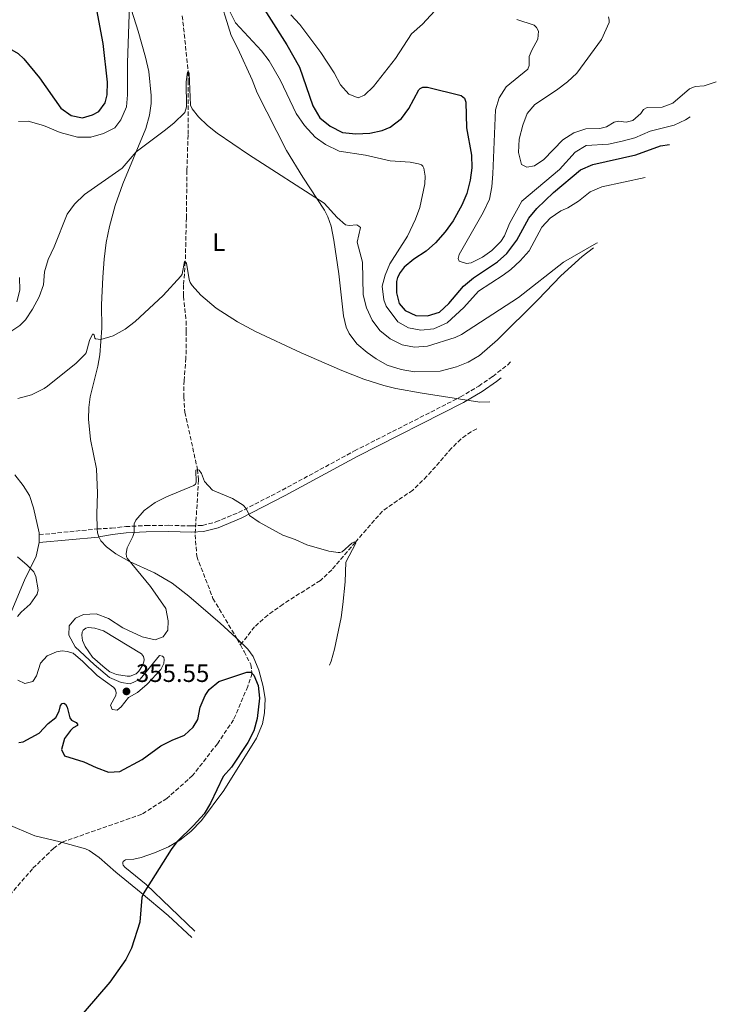
# Model space of a CAD drawing. Units: metres. Extents: x 636261 to 638238, y 4651097 to 4653447.
# Drawn here: x 636930 to 637207, y 4651496 to 4651887 of the extents above; entities that cross this region are included whole.
import ezdxf
from ezdxf.enums import TextEntityAlignment as Align

# ---------------------------------------------------------------- set-up
doc = ezdxf.new("R2010")
doc.units = ezdxf.units.M
doc.header["$MEASUREMENT"] = 0
doc.linetypes.add('DGN Style 3', pattern=[2.435890702152634, 1.739921930109024, -0.6959687720436097])
for name, color, linetype, lineweight in [('Balsa-alberca', 142, 'Continuous', 0), ('Barranco lineal', 142, 'DGN Style 3', 13), ('Camino', 7, 'DGN Style 3', 0), ('Cota de punto acotado terreno', 7, 'Continuous', 0), ('Curva de nivel directora', 30, 'Continuous', 30), ('Curva de nivel intermedia', 30, 'Continuous', 0), ('Etiqueta de uso rústico', 92, 'Continuous', 0), ('Línea de cambio de uso (parcela vista)', 92, 'Continuous', 0), ('Margen derecho', 7, 'Continuous', 0), ('Punto acotado terreno (símbolo)', 7, 'Continuous', 0)]:
    doc.layers.add(name, color=color, linetype=linetype, lineweight=lineweight)
doc.styles.add('Style-Arial', font='arial.ttf')

# ---------------------------------------------------------------- blocks, each defined once
blk = doc.blocks.new('5PATER')
at = {"layer": 'Punto acotado terreno (símbolo)', "linetype": 'Continuous', "lineweight": 0}
h = blk.add_hatch(color=51, dxfattribs=at)
edge = h.paths.add_edge_path()
edge.add_ellipse((0, 0), major_axis=(-0.1095731443231308, -0.1110710700762829), ratio=0.9994222409660317, start_angle=0, end_angle=360)

msp = doc.modelspace()

# ---------------------------------------------------------------- linework, layer by layer
at = {"layer": 'Balsa-alberca', "color": 142, "linetype": 'Continuous', "lineweight": 0, "elevation": 353.6699999999984, "flags": 128}
msp.add_lwpolyline([(636964.4000000004, 4651629.779999999), (636959.29, 4651634.180000001), (636956.4400000004, 4651638.439999999), (636955.3899999997, 4651640.850000001), (636955.0700000003, 4651642.930000001), (636955.1900000004, 4651644.039999999), (636955.6900000004, 4651644.890000001), (636956.7000000002, 4651645.619999999), (636957.6299999999, 4651645.890000001), (636960.3099999997, 4651645.619999999), (636963.7599999999, 4651644.640000001), (636978.8200000003, 4651635.51), (636979.5999999996, 4651634.42), (636979.8200000003, 4651633.27), (636979.7100000001, 4651632.34), (636979.1699999999, 4651630.84), (636977.6699999999, 4651628.619999999), (636976.6200000001, 4651627.5), (636974.25, 4651626.67), (636973.0599999997, 4651626.57), (636968.8899999997, 4651627.24), (636966.1600000003, 4651628.359999999), (636964.4000000004, 4651629.779999999)], close=True, dxfattribs=at)
msp.add_lwpolyline([(636964.4000000004, 4651629.779999999), (636959.29, 4651634.180000001), (636956.4400000004, 4651638.439999999), (636955.3899999997, 4651640.850000001), (636955.0700000003, 4651642.930000001), (636955.1900000004, 4651644.039999999), (636955.6900000004, 4651644.890000001), (636956.7000000002, 4651645.619999999), (636957.6299999999, 4651645.890000001), (636960.3099999997, 4651645.619999999), (636963.7599999999, 4651644.640000001), (636978.8200000003, 4651635.51), (636979.5999999996, 4651634.42), (636979.8200000003, 4651633.27), (636979.7100000001, 4651632.34), (636979.1699999999, 4651630.84), (636977.6699999999, 4651628.619999999), (636976.6200000001, 4651627.5), (636974.25, 4651626.67), (636973.0599999997, 4651626.57), (636968.8899999997, 4651627.24), (636966.1600000003, 4651628.359999999), (636964.4000000004, 4651629.779999999)], dxfattribs=at)
at = {"layer": 'Barranco lineal', "color": 142, "linetype": 'DGN Style 3', "lineweight": 13}
for points in [[(636994.9800000006, 4651889.029999999, 367.6600000000035), (636997.3700000001, 4651866.720000001, 365), (636997.3700000001, 4651863.109999999, 364.3600000000006), (636997.2800000003, 4651841.619999999, 363.7200000000012), (636996.8399999999, 4651827.51, 362.6999999999971), (636996.6299999999, 4651808.730000001, 360.8800000000047), (636996.1900000004, 4651791.279999999, 360), (636995.4800000006, 4651781.960000001, 359.320000000007), (636995.4900000002, 4651777.550000001, 358.9400000000023), (636996.5, 4651767.74, 358.2599999999948), (636996.5899999999, 4651763.58, 357.9600000000065), (636996.4500000002, 4651752.960000001, 357.4499999999971), (636995.7000000002, 4651744.109999999, 357.1100000000006), (636995.5599999997, 4651737.57, 356.6399999999995), (636995.9699999997, 4651731.539999999, 356.3500000000058), (637001.0300000003, 4651708.720000001, 355), (637001.4600000001, 4651704.560000001, 354.7899999999936), (637000.0899999999, 4651682.83, 353.6000000000058), (637000.7400000002, 4651674.26, 353.2599999999948), (637007.1799999997, 4651657.51, 352.6999999999971), (637016.6699999999, 4651641.529999999, 351.5299999999988), (637018.0800000001, 4651639, 351.0899999999965)], [(637111.9746000003, 4651724.842499999, 358.2743999999948), (637109.7199999997, 4651723.720000001, 358.1300000000047), (637105.6699999999, 4651720.83, 357.6199999999953), (637101.9299999997, 4651717.17, 357.4900000000052), (637092.1600000003, 4651706.02, 356.8500000000058), (637086.4900000002, 4651700.51, 356.429999999993), (637074.4699999997, 4651692.220000001, 355.5299999999988), (637063.7599999999, 4651679.859999999, 355), (637054.3200000003, 4651668.880000001, 354.0599999999977), (637049.8200000003, 4651664.619999999, 353.5500000000029), (637035.0199999996, 4651655.230000001, 352.5399999999936), (637028.9100000003, 4651650.91, 351.9400000000023), (637023.7300000006, 4651646.220000001, 351.8099999999977), (637018.0800000001, 4651639, 351.0899999999965)], [(637018.0800000001, 4651639, 351.0899999999965), (637019.5300000003, 4651636.380000001, 350.6300000000047), (637022.1799999997, 4651631.310000001, 350.1699999999983), (637022.7199999997, 4651627.74, 350), (637020.9900000002, 4651622.49, 349.7400000000052), (637015.3200000003, 4651609.25, 349.2299999999959), (637008.9299999997, 4651599.789999999, 348.6000000000058), (636999.0899999999, 4651587.109999999, 347.7899999999936), (636988.9100000003, 4651578.07, 347.75), (636978.8700000001, 4651571.75, 347.6199999999953), (636947.1699999999, 4651560.619999999, 346.320000000007), (636943.9699999997, 4651558.24, 346.1999999999971), (636935.5199999996, 4651550.119999999, 345.7700000000041), (636917.0300000003, 4651528.560000001, 345), (636910.3300000001, 4651520.199999999, 344.3999999999942), (636904.6100000005, 4651514.779999999, 344.1100000000006), (636897.54, 4651508.800000001, 343.9400000000023), (636881.6600000003, 4651497.100000001, 342.9600000000065), (636873.1799999997, 4651491.609999999, 342.75)]]:
    msp.add_polyline3d(points, dxfattribs=at)
at = {"layer": 'Camino', "color": 7, "linetype": 'DGN Style 3', "lineweight": 0, "extrusion": (-0.01249566751503796, -0.001239779023624319, 0.9999211575125942), "elevation": -13370.4246734135, "flags": 128}
msp.add_lwpolyline([(636892.9055119704, 4651669.81855859), (636915.8873415757, 4651672.098560343)], dxfattribs=at)
at = {"layer": 'Camino', "color": 7, "linetype": 'DGN Style 3', "lineweight": 0}
msp.add_polyline3d([(636961.1700000013, 4651685.100000002, 355.9199999999983), (636966.8999999978, 4651685.420000002, 355.4499999999971), (636972.5500000005, 4651686.050000001, 355.1499999999942), (636980.6099999985, 4651686.45, 354.770000000004), (636989.5500000013, 4651686.550000001, 353.8300000000019), (636998.7100000011, 4651686.280000003, 353.75), (637003.0699999997, 4651686.52, 353.9600000000065), (637008.3799999983, 4651687.88, 354.1699999999983), (637017.3399999992, 4651691.620000003, 354.8300000000019), (637034.6700000007, 4651700.550000003, 355.7899999999937), (637063.3500000003, 4651716.090000001, 357.6100000000007), (637105.4600000011, 4651737.54, 359.9100000000035), (637112.7099999998, 4651741.870000003, 360.3699999999953), (637118.3099999991, 4651745.719999999, 360.7100000000065), (637124.23, 4651750.350000002, 361.1000000000059), (637125.3363933251, 4651751.47404854, 361.149000000005)], dxfattribs=at)
at = {"layer": 'Curva de nivel directora', "color": 30, "linetype": 'Continuous', "lineweight": 30, "flags": 128}
for points, elevation in [([(637023.0900000003, 4651898.689999999), (637036.4900000002, 4651877.470000002), (637041.5499999984, 4651868.52), (637046.8500000002, 4651853.270000001), (637049.6299999986, 4651848.420000001), (637053.6599999988, 4651845.119999999), (637058.6599999988, 4651842.66), (637063.9499999994, 4651842.119999999), (637069.5099999983, 4651842.400000001), (637074.41, 4651843.369999999), (637077.5599999994, 4651844.790000001), (637082.0199999987, 4651848.190000001), (637084.9899999992, 4651852.210000002), (637088.9000000008, 4651859.61), (637089.4900000008, 4651860.170000001), (637090.4999999988, 4651860.689999999), (637092.3299999996, 4651860.630000002), (637105.7499999995, 4651857.390000001), (637107.0799999994, 4651856.25), (637107.6499999994, 4651854.65), (637107.8999999998, 4651844.450000001), (637109.8399999999, 4651833.680000001), (637109.9400000004, 4651828.630000004), (637109.3199999991, 4651823.670000001), (637108.0599999984, 4651818.410000001), (637106.0800000003, 4651813.82), (637102.6200000002, 4651807.480000001), (637099.3599999992, 4651803.100000001), (637095.5799999994, 4651798.810000001), (637091.9099999992, 4651795.42), (637086.9899999996, 4651792.26), (637083.0600000002, 4651789.170000001), (637081.5299999992, 4651787.050000002), (637080.4499999996, 4651785), (637080.0400000005, 4651783.380000001), (637080.0899999996, 4651778.880000002), (637081.1600000003, 4651774.640000002), (637083.5299999996, 4651771.87), (637087.7099999995, 4651769.880000001), (637092.3899999999, 4651769.720000003), (637097.1299999984, 4651771.300000003), (637100.8099999997, 4651774.690000001), (637106.6599999992, 4651781.560000001), (637110.649999999, 4651784.880000001), (637120.1799999998, 4651791.28), (637123.9500000007, 4651794.560000001), (637127.8299999987, 4651799.79), (637132.6499999999, 4651808.54), (637135.8300000007, 4651812.4), (637142.3899999986, 4651818.76), (637153.1599999999, 4651827.850000001), (637158.0700000006, 4651829.940000001), (637175.0600000003, 4651833.699999999), (637184.9199999997, 4651837.340000001), (637188.5400754104, 4651837.792509429)], 375), ([(636917.0499999989, 4651873.310000001), (636919.7899999992, 4651875.689999999), (636921.5199999993, 4651876.51), (636923.2200000002, 4651876.750000002), (636925.4299999987, 4651876.520000001), (636929.8499999996, 4651874.060000001), (636932.0699999993, 4651871.960000002), (636938.3099999998, 4651864.390000001), (636946.8199999991, 4651852.29), (636950.8899999994, 4651849.390000001), (636955.3199999996, 4651848.480000001), (636959.3799999988, 4651849.630000002), (636961.8699999988, 4651850.930000001), (636964.2999999983, 4651854.439999999), (636965.1499999999, 4651857.640000001), (636965.2599999994, 4651862.650000002), (636963.5199999983, 4651878.01), (636960.2999999997, 4651895.750000001)], 375), ([(636930.0699999987, 4651600.300000002), (636931.8099999999, 4651600.539999999), (636938.14, 4651603.960000001), (636941.7099999995, 4651607.79), (636944.7400000005, 4651610.160000001), (636946.0700000004, 4651612.760000001), (636946.6799999983, 4651614.980000001), (636947.3099999987, 4651615.79), (636947.9000000011, 4651615.930000001), (636948.6299999997, 4651615.510000001), (636949.2800000003, 4651614.33), (636950.3899999987, 4651610.01), (636951.0399999992, 4651609.170000001), (636952.7899999993, 4651608.210000004), (636953.3899999984, 4651607.58), (636953.3100000002, 4651607.07), (636951.6299999993, 4651606.070000002), (636950.6599999992, 4651605.040000001), (636948.2699999998, 4651601.869999999), (636947.0499999993, 4651597.440000001), (636948.1799999982, 4651594.990000002), (636955.9400000009, 4651592.610000002), (636960.8099999991, 4651590.330000001), (636965.7199999999, 4651588.520000001), (636970.1299999999, 4651588.779999999), (636979.0700000006, 4651593.540000001), (636986.5000000005, 4651598.910000003), (636990.9799999996, 4651601.25), (636995.8899999983, 4651603.140000001), (636999.3300000003, 4651606.320000002), (637001.1299999997, 4651609.400000001), (637002.0799999996, 4651614.310000002), (637004.1200000005, 4651618.95), (637005.6600000004, 4651621.260000002), (637009.5400000006, 4651624.430000001), (637020.6299999993, 4651628.140000002), (637022.2399999986, 4651628.199999999), (637023.4399999991, 4651627.03), (637025.1899999991, 4651622.890000001), (637025.6200000005, 4651617.880000002), (637024.7399999998, 4651609.75), (637023.400000001, 4651604.940000001), (637021.0599999984, 4651600.220000002), (637014.5499999997, 4651590.520000001), (637011.2500000005, 4651586.760000002), (637006.2599999993, 4651576.190000001), (637003.6799999999, 4651571.910000001), (636999.5099999991, 4651567.34), (636992.8899999985, 4651560.84), (636990.6299999988, 4651557.800000003), (636979.4799999996, 4651540.07), (636978.940000001, 4651538.7), (636978.1200000006, 4651528.880000002), (636974.7999999991, 4651518.480000001), (636972.5999999997, 4651513.980000001), (636966.1600000003, 4651505.000000001), (636946.5699999989, 4651482.300000003)], 350)]:
    msp.add_lwpolyline(points, dxfattribs=dict(at, elevation=elevation))
at = {"layer": 'Curva de nivel intermedia', "color": 30, "linetype": 'Continuous', "lineweight": 0, "flags": 128}
for points, elevation in [([(637010.4100000003, 4651897.74), (637016.1000000008, 4651886.220000001), (637026.3899999994, 4651875.02), (637029.5200000008, 4651871.119999999), (637033.9900000013, 4651863.31), (637040.2200000007, 4651850.24), (637043.5500000011, 4651845.390000001), (637047.7199999997, 4651840.73), (637051.8300000002, 4651837.890000001), (637057.3300000011, 4651835.239999999), (637067.6900000012, 4651833.560000001), (637077.5100000004, 4651831.33), (637085.480000001, 4651830.789999999), (637088.8400000003, 4651830.189999999), (637089.9900000015, 4651829.739999999), (637090.4699999997, 4651829.23), (637090.9400000013, 4651828.429999999), (637091.450000001, 4651825.289999999), (637091.3100000003, 4651822.189999999), (637089.3400000011, 4651812.859999998), (637087.6500000012, 4651808.16), (637084.37, 4651801.41), (637077.4800000011, 4651790.470000002), (637075.5099999999, 4651785.889999999), (637074.4000000011, 4651781.600000001), (637075.0500000014, 4651776.079999999), (637075.9700000002, 4651773.630000002), (637080.6300000006, 4651767.440000001), (637084.8200000015, 4651765.06), (637089.7400000012, 4651764.149999999), (637094.9400000002, 4651764.640000001), (637100.1400000014, 4651766.98), (637106.8700000015, 4651773.090000001), (637112.7000000009, 4651779.57), (637122.4400000018, 4651785.889999999), (637125.5199999998, 4651788.17), (637129.1699999997, 4651791.609999999), (637132.7400000015, 4651795.599999999), (637137.7300000006, 4651804.96)], 370.0000000000001), ([(636929.9900000005, 4651847.039999999), (636933.7200000011, 4651847.17), (636939.860000001, 4651845.369999999), (636946.4800000016, 4651842.600000001), (636953.4300000009, 4651840.81), (636958.65, 4651840.83), (636963.6900000003, 4651842.199999998), (636968.2099999998, 4651844.5), (636970.5999999993, 4651847.679999999), (636972.8300000001, 4651852.84), (636973.2900000004, 4651857.560000001), (636973.2300000001, 4651870.31), (636974.0700000006, 4651893.380000001)], 370.0000000000001), ([(637038.0599999992, 4651889.32), (637041.7100000017, 4651885.5), (637049.9500000004, 4651874.42), (637055.2700000001, 4651866.32), (637057.8300000017, 4651861.630000001), (637061.1900000012, 4651857.810000001), (637064.8099999999, 4651856.4), (637067.3100000012, 4651857.489999998), (637070.9299999998, 4651860.949999998), (637079.6300000015, 4651872.08), (637086.0599999998, 4651881.84), (637090.4000000005, 4651885.71), (637096.9000000004, 4651892.710000001)], 380.0000000000001), ([(637164.270000001, 4651888.539999997), (637164.5800000017, 4651887.269999998), (637164.5500000004, 4651886.380000001), (637161.4400000012, 4651879.59), (637151.6900000013, 4651866.140000002), (637147.980000001, 4651862.789999999), (637143.6600000004, 4651859.51), (637135.0599999994, 4651853.699999998), (637131.9900000005, 4651850.15), (637130.1900000012, 4651845.49), (637128.8400000011, 4651839.92), (637128.5100000004, 4651834.730000001), (637129.770000001, 4651829.899999999), (637131.8499999997, 4651828.869999999), (637134.8200000003, 4651829.33), (637138.5700000009, 4651831.960000001), (637146.1700000005, 4651839.690000001), (637150.4300000007, 4651842.5), (637155.2600000009, 4651844.050000001), (637160.8199999998, 4651844.189999999), (637163.490000001, 4651844.909999999), (637166.570000001, 4651846.769999999), (637168.2699999998, 4651847.130000001), (637171.2400000002, 4651846.78), (637173.870000001, 4651847.399999999), (637177.1500000001, 4651850.119999999), (637178.1500000015, 4651851.829999999), (637179.6700000013, 4651852.569999999), (637185.6200000015, 4651852.679999999), (637189.8500000006, 4651854.34), (637196.4100000006, 4651859.939999999), (637198.7000000017, 4651860.859999999), (637202.2600000001, 4651861.15), (637207.0500000003, 4651862.720000002), (637207.0764198395, 4651862.722215858)], 384.9999999999999), ([(637127.8900000012, 4651887.579999999), (637134.8000000003, 4651885.279999998), (637135.7000000009, 4651884.4), (637136.4000000005, 4651882.920000001)], 380.0000000000001), ([(637136.4000000005, 4651882.920000001), (637136.2199999995, 4651879.65), (637133.7499999995, 4651875.31), (637132.7700000006, 4651872.810000001), (637132.7700000006, 4651869.289999999), (637132.1900000017, 4651867.75), (637123.5599999994, 4651860.810000001), (637120.8100000002, 4651856.4), (637119.3799999997, 4651851.609999998), (637118.3899999994, 4651826.21), (637117.9000000021, 4651821.070000002), (637116.9700000001, 4651816.149999999), (637114.4900000013, 4651810.789999999), (637104.9900000017, 4651794.109999998), (637104.5800000007, 4651792.619999999), (637104.9800000006, 4651791.48), (637107.8400000016, 4651790.619999999), (637109.7000000014, 4651790.9), (637114.2099999996, 4651793.050000001), (637117.9300000012, 4651795.749999999), (637121.4800000007, 4651799.31), (637122.9600000004, 4651801.539999997), (637124.9500000019, 4651806.529999998), (637129.8800000005, 4651815.310000001), (637144.8499999995, 4651827.869999998), (637151.0499999999, 4651834.830000001), (637155.3500000003, 4651837.42), (637164.3200000002, 4651838.05), (637169.7100000014, 4651839.17), (637174.7000000004, 4651840.470000001), (637180.8600000006, 4651843.199999999), (637190.350000001, 4651845.52), (637194.9000000019, 4651847.63), (637196.7184917725, 4651848.793489995)], 380.0000000000001), ([(636924.5400000011, 4651761.91), (636930.5300000014, 4651766.000000001), (636932.7500000009, 4651768.220000001), (636935.5300000015, 4651772.38), (636938.1700000013, 4651777.369999998), (636939.8099999997, 4651782.099999999), (636940.2099999997, 4651787.310000001), (636941.7400000008, 4651792.140000001), (636944.1000000013, 4651797.140000001), (636949.230000001, 4651810.13), (636952.1700000003, 4651814.16), (636956.2000000002, 4651817.949999998), (636971.1600000003, 4651828.390000002), (636976.6600000011, 4651834.88), (636987.8500000003, 4651843.26), (636991.7000000017, 4651846.38), (636995.990000001, 4651850.52), (636996.6000000011, 4651852.819999999), (636996.5099999995, 4651862.819999999), (636997.0800000017, 4651866.590000001), (636997.37, 4651866.720000001), (636997.7600000012, 4651866.179999999), (636998.290000001, 4651853.480000001), (636998.9400000013, 4651851.999999999), (637001.4, 4651848.84), (637005.0200000011, 4651845.359999998), (637008.87, 4651842.300000001), (637021.3300000011, 4651833.92), (637051.3300000017, 4651814.609999999), (637056.4600000015, 4651808.810000001), (637059.8500000001, 4651805.909999999), (637061.2500000015, 4651805.680000001), (637064.3499999995, 4651805.92), (637065.1600000008, 4651805.470000001), (637065.7599999999, 4651804.83), (637064.4299999999, 4651798.999999999), (637066.5399999999, 4651791.079999999), (637066.8300000007, 4651778.079999999), (637068.1200000002, 4651772.909999999), (637070.4300000013, 4651768.01), (637073.4199999998, 4651764.009999999), (637077.5300000003, 4651760.679999999), (637082.3499999995, 4651758.210000001), (637087.2800000003, 4651757.369999998), (637092.3200000006, 4651757.690000001), (637103.3700000013, 4651761.11), (637105.8900000004, 4651762.34), (637128.5300000005, 4651777.09), (637146.4299999998, 4651791.140000001), (637159.5500000003, 4651798.71), (637159.8304103822, 4651798.846800649)], 365.0000000000001), ([(637137.7300000006, 4651804.96), (637141.1100000001, 4651808.65), (637145.3500000002, 4651811.439999999), (637148.0900000005, 4651812.680000001), (637152.3300000007, 4651815.349999999), (637157.0300000012, 4651818.99), (637161.5700000009, 4651821.08), (637178.8234764378, 4651824.722483176)], 370.0000000000001), ([(636929.6799999998, 4651736.999999999), (636935.070000001, 4651738.419999998), (636940.1900000018, 4651740.949999998), (636941.5000000016, 4651741.890000001), (636952.8699999999, 4651751.029999999), (636956.4300000004, 4651754.55), (636956.8600000018, 4651755.029999998), (636958.1400000004, 4651759.939999999), (636959.3600000008, 4651762.489999999), (636959.6200000001, 4651762.489999999), (636960.0500000014, 4651762.199999998), (636960.3200000019, 4651760.970000002), (636960.5800000012, 4651760.59), (636962.6800000002, 4651760.429999998), (636967.4800000011, 4651761.789999999), (636972.3499999995, 4651764.539999999), (636976.3200000013, 4651767.509999999), (636987.4200000013, 4651777.919999998), (636994.4700000011, 4651785.519999998), (636994.88, 4651786.329999999), (636995.8500000001, 4651791.32), (636996.190000002, 4651791.279999998), (636996.6200000013, 4651790.689999999), (636997.6699999997, 4651784.159999999), (636998.1500000001, 4651783.010000001), (636998.9700000006, 4651781.789999997), (637002.35, 4651778.06), (637008.4600000011, 4651772.849999999), (637016.8699999999, 4651767.38), (637024.0300000012, 4651763.509999998), (637042.1600000008, 4651755.06), (637058.4199999997, 4651748.099999999), (637067.1400000012, 4651744.67), (637075.0100000014, 4651742.09), (637079.8600000016, 4651740.890000001), (637090.2700000008, 4651739.119999998), (637113.1400000014, 4651735.48), (637117.096592196, 4651735.574354345)], 359.9999999999999), ([(636929.3400000001, 4651775.350000001), (636930.4900000012, 4651780.009999999), (636930.2800000011, 4651785)], 370.0000000000001), ([(636975.8300000018, 4651687.189999998), (636976.5800000007, 4651688.599999999), (636979.7900000003, 4651692.430000001), (636984.2800000008, 4651695.599999999), (636988.6999999997, 4651697.890000001), (636999.6200000008, 4651702.369999999), (637000.2500000012, 4651702.890000001), (637000.4900000005, 4651703.699999999), (637000.400000001, 4651708.500000001), (637001.0300000012, 4651708.720000001), (637001.7599999999, 4651708.469999999), (637002.6600000008, 4651707.199999999), (637003.8000000007, 4651703.99), (637006.9900000002, 4651700.499999999), (637014.9000000006, 4651697.269999999), (637019.1100000016, 4651694.56), (637020.3700000001, 4651693.179999999), (637021.7400000002, 4651690.429999999), (637025.4700000007, 4651687.749999999), (637034.8800000009, 4651682.669999998), (637039.8200000006, 4651680.9), (637044.3899999993, 4651678.789999999), (637053.130000001, 4651676.34), (637056.9199999997, 4651675.789999999), (637057.5999999992, 4651675.8), (637058.490000001, 4651676.059999999), (637062.3700000013, 4651679.4), (637063.3300000002, 4651679.98), (637063.7599999994, 4651679.859999998), (637063.8900000014, 4651679.52), (637059.8900000004, 4651671.96), (637059.7400000005, 4651664.159999999), (637058.8100000008, 4651655.119999997), (637058.110000001, 4651649.970000001), (637055.4900000015, 4651637.369999998), (637054.1200000013, 4651632.560000001), (637053.5189085407, 4651631.027904094)], 355.0000000000001), ([(636929.6200000017, 4651625.05), (636932.4200000003, 4651623.699999998), (636935.6400000011, 4651624.55), (636937.150000002, 4651626.769999999), (636938.6200000006, 4651631.76), (636941.3000000005, 4651634.720000001), (636945.0700000012, 4651636.289999999), (636947.2300000006, 4651636.619999999), (636949.2700000012, 4651636.470000001), (636951.6200000005, 4651635.73), (636955.4600000004, 4651632.5), (636961.2400000006, 4651626.850000001), (636967.8700000001, 4651622.109999998), (636968.5200000005, 4651621.179999999), (636968.7500000007, 4651619.999999999), (636968.6300000001, 4651618.930000001), (636966.5100000012, 4651615.039999999), (636967.0800000011, 4651613.430000001), (636969.0800000017, 4651613.119999998), (636970.7699999991, 4651614.449999998), (636973.6500000004, 4651618.140000001), (636977.24, 4651620.140000001), (636981.0100000007, 4651623.409999999), (636986.4900000015, 4651629.25), (636987.6500000014, 4651631.680000001), (636987.8000000013, 4651633.170000001), (636987.7099999996, 4651633.98), (636987.1500000008, 4651634.569999999), (636985.9100000003, 4651634.76), (636978.2000000011, 4651625.369999999), (636974.2300000014, 4651623.630000001), (636970.6600000019, 4651624.100000001), (636966.0599999997, 4651626.08), (636959.9500000009, 4651631.199999999), (636952.4400000006, 4651638.329999999), (636949.8800000015, 4651642.849999999), (636950.1299999994, 4651646.590000001), (636952.5200000012, 4651649.680000001), (636955.78, 4651651.119999999), (636960.7800000003, 4651651.390000001), (636965.6799999997, 4651649.59), (636971.4300000007, 4651645.859999999), (636979.1199999999, 4651642.209999999), (636984.2300000016, 4651641.029999999), (636987.4400000013, 4651642.300000001), (636989.2000000004, 4651644.829999999), (636989.3700000005, 4651648.609999998), (636988.4800000007, 4651653.529999998), (636982.3899999999, 4651662.289999999), (636973.0600000002, 4651673.509999999), (636972.800000001, 4651674.060000001), (636972.7400000006, 4651675.369999998), (636973.1400000006, 4651677.630000001), (636975.3800000004, 4651682.140000001), (636975.860000001, 4651683.720000002), (636975.8300000018, 4651687.189999998)], 355.0000000000001), ([(636929.5600000013, 4651674.039999999), (636933.4200000016, 4651670.779999999), (636936.0000000009, 4651668.050000001), (636936.8700000005, 4651666.15), (636937.8200000003, 4651660.890000002), (636937.3300000008, 4651659.15), (636934.6100000006, 4651655.16), (636930.9500000017, 4651651.98), (636929.5700000003, 4651650.259999999)], 355.0000000000001)]:
    msp.add_lwpolyline(points, dxfattribs=dict(at, elevation=elevation))
at = {"layer": 'Línea de cambio de uso (parcela vista)', "color": 92, "linetype": 'Continuous', "lineweight": 0, "extrusion": (-0.02423546079006786, -0.03410618132799286, 0.9991243220117881), "elevation": -173732.6227468936, "flags": 128}
msp.add_lwpolyline([(-2175131.033757482, 4157365.244352728), (-2175128.5324756, 4157376.477610889), (-2175126.884893253, 4157381.833723983)], dxfattribs=at)
at = {"layer": 'Línea de cambio de uso (parcela vista)', "color": 92, "linetype": 'Continuous', "lineweight": 0, "extrusion": (0.3881396501150263, 0.0180884847725391, 0.9214230400457862), "elevation": 331699.7736470678, "flags": 128}
msp.add_lwpolyline([(4616986.611662885, -785668.6183852303), (4616988.272230073, -785668.1808733877), (4616989.80941629, -785668.052193434)], dxfattribs=at)
at = {"layer": 'Línea de cambio de uso (parcela vista)', "color": 92, "linetype": 'Continuous', "lineweight": 0, "extrusion": (-0.0003222895933284321, -0.03276610845493221, 0.9994629949458547), "elevation": -152267.3833034028, "flags": 128}
msp.add_lwpolyline([(591155.3365627109, 4655232.910851152), (591155.336562711, 4655229.859064789)], dxfattribs=at)
at = {"layer": 'Línea de cambio de uso (parcela vista)', "color": 92, "linetype": 'Continuous', "lineweight": 0}
for points in [[(637009.04, 4651898.730000001, 369.8899999999995), (637014.4199999999, 4651881.210000001, 369.0399999999936), (637016.9900000002, 4651875.970000001, 368.3999999999942), (637022.7800000003, 4651863.59, 367.8000000000029), (637024.75, 4651858.390000001, 367.8000000000029), (637036.3499999996, 4651835.49, 366.0200000000041), (637042.8499999996, 4651824.939999999, 365.5500000000029), (637051.4900000002, 4651811.75, 364.6999999999971), (637052.8399999999, 4651809.130000001, 364.3999999999942), (637054.0700000003, 4651805.359999999, 364.2799999999988), (637055.2000000002, 4651799.890000001, 363.9799999999959), (637057.1299999999, 4651786.529999999, 363.0500000000029), (637059.0199999996, 4651769.82, 361.5599999999977), (637060.0499999998, 4651765.32, 361.2599999999948), (637061.3099999997, 4651762.710000001, 361.1300000000047), (637064.3300000001, 4651758.66, 361.0099999999948), (637068.3700000001, 4651755.220000001, 361.0099999999948), (637072.0499999998, 4651752.67, 360.8800000000047), (637076.4100000003, 4651750.17, 360.7899999999936), (637081.9100000003, 4651748.41, 360.6199999999953), (637087.1900000004, 4651747.539999999, 360.5800000000018), (637097.4299999997, 4651747.82, 360.8399999999965), (637103.9100000003, 4651749.51, 361.0899999999965), (637108.5599999997, 4651751.350000001, 361.3500000000058), (637113.0800000001, 4651753.99, 361.7700000000041), (637120.1799999997, 4651760.189999999, 362.3699999999953), (637136.2699999996, 4651776.220000001, 363.6399999999995), (637145.2999999998, 4651785.630000001, 363.8500000000058)], [(636961.1699999999, 4651685.100000001, 355.9199999999983), (636961.0199999996, 4651691.09, 356), (636961.2699999996, 4651699.369999999, 356.3000000000029), (636960.9000000004, 4651708.970000001, 356.7200000000012), (636958.5199999996, 4651720.710000001, 357.4900000000052), (636957.7400000002, 4651728.689999999, 358), (636957.8200000003, 4651733.32, 358.2899999999936), (636958.3600000005, 4651737.66, 358.5099999999948), (636961.4100000003, 4651749.84, 359.2299999999959), (636962.25, 4651754.230000001, 359.6499999999942), (636962.9800000006, 4651764.9, 360.25), (636962.9600000001, 4651774.16, 360.8899999999995), (636963.3899999997, 4651785.210000001, 361.570000000007), (636963.9900000002, 4651792.359999999, 361.8600000000006), (636964.7999999998, 4651798.869999999, 362.4100000000035), (636966.0499999998, 4651805.34, 362.9199999999983), (636968.29, 4651813.609999999, 363.5200000000041), (636971.3799999999, 4651822.180000001, 364.2400000000052), (636980.5599999997, 4651844.25, 365.5599999999977), (636981.9900000002, 4651849.49, 365.9400000000023), (636982.5700000003, 4651854.130000001, 366.1499999999942), (636982.6600000003, 4651857.359999999, 366.320000000007), (636981.7100000001, 4651866.82, 367.0899999999965), (636980.3200000003, 4651872.539999999, 367.6000000000058), (636977.4900000002, 4651882.92, 369.0800000000018), (636973.8300000001, 4651894.09, 370.0599999999977)], [(636928.4600000001, 4651706.600000001, 356.9700000000012), (636931.8200000003, 4651702.430000001, 356.5899999999965), (636934.3300000001, 4651698.380000001, 356.3800000000047), (636935.9600000001, 4651693.550000001, 356.25), (636938.2000000002, 4651683.550000001, 355.6499999999942), (636938.1900000004, 4651682.82, 355.6300000000047)], [(636999.9572000002, 4651525.327400001, 352.6157999999996), (636980.6699999999, 4651543.810000001, 349.8800000000047), (636972.1799999997, 4651550.76, 348.6100000000006), (636971.5700000003, 4651551.52, 348.6499999999942), (636971.4400000004, 4651552.07, 348.6499999999942), (636971.4299999997, 4651552.58, 348.6499999999942), (636971.5599999997, 4651552.970000001, 348.6499999999942), (636971.9800000006, 4651553.350000001, 348.6900000000023), (636972.4400000004, 4651553.66, 348.7799999999988), (636975.7100000001, 4651553.9, 348.820000000007), (636978.7199999997, 4651554.529999999, 348.9900000000052), (636984.0099999999, 4651556.42, 349.3300000000018), (636989.54, 4651558.859999999, 349.7100000000065), (636994.0199999996, 4651561.51, 350.1000000000058), (636998.4000000004, 4651564.960000001, 350.3500000000058), (637002.6799999997, 4651569.300000001, 350.6499999999942), (637011.4699999997, 4651581.16, 351.4100000000035), (637024.4400000004, 4651602, 351.5), (637026.7999999998, 4651607.680000001, 351.5800000000018), (637027.6900000004, 4651612.109999999, 351.5800000000018), (637027.8799999999, 4651617.550000001, 351.4100000000035), (637027.0599999997, 4651622.460000001, 351.2400000000052), (637025.4500000002, 4651628.99, 351.2400000000052), (637023.1799999997, 4651634.439999999, 351.2799999999988), (637021.0700000003, 4651637.390000001, 351.3300000000018), (637016.3899999997, 4651641.800000001, 351.5399999999936), (637009.9900000002, 4651647.630000001, 352.429999999993), (636997.5499999998, 4651658.449999999, 352.8999999999942), (636990.9500000002, 4651663.52, 353.4900000000052), (636983.9699999997, 4651667.680000001, 354.3899999999995), (636974.0199999996, 4651672.119999999, 355.0200000000041), (636968.5499999998, 4651675.16, 355.4100000000035), (636964.9100000003, 4651678, 355.5800000000018), (636962.6299999999, 4651680.4, 355.6199999999953), (636961.8399999999, 4651681.930000001, 355.6999999999971)], [(636938.1600000003, 4651679.77, 355.5299999999988), (636936.9400000004, 4651674.32, 355.2700000000041), (636932.3799999999, 4651664.710000001, 354.7200000000012), (636926.6699999999, 4651651.09, 354.6300000000047)], [(636925.1600000003, 4651567.9, 348.2700000000041), (636936.4800000006, 4651563.189999999, 346.6999999999971), (636946.5300000003, 4651560.800000001, 346.320000000007), (636956.5, 4651558.060000001, 346.4400000000023), (636958.04, 4651557.359999999, 346.570000000007), (636962.0199999996, 4651554.51, 346.9499999999971), (636968.6299999999, 4651548.730000001, 347.7599999999948), (636978.6600000003, 4651540.51, 349.3300000000018), (636989.3499999996, 4651531.5, 351.2400000000052), (636998.7871000003, 4651522.774900001, 352.9919999999984)]]:
    msp.add_polyline3d(points, dxfattribs=at)
at = {"layer": 'Margen derecho', "color": 7, "linetype": 'Continuous', "lineweight": 0, "extrusion": (-0.04582315067924331, 0.4314475519924033, 0.9009735005767873), "elevation": 1978089.659248705, "flags": 128}
msp.add_lwpolyline([(-1124658.077977724, -4106838.265175025), (-1124681.670448673, -4106837.85030815), (-1124681.853666527, -4106837.873356309)], dxfattribs=at)
at = {"layer": 'Margen derecho', "color": 7, "linetype": 'Continuous', "lineweight": 0}
msp.add_polyline3d([(636961.8399999996, 4651681.930000001, 355.699999999997), (636967.2699999989, 4651682.960000001, 355.4499999999971), (636972.7499999995, 4651683.570000002, 355.1499999999942), (636980.6900000012, 4651683.960000004, 354.770000000004), (636989.52, 4651684.059999999, 353.8300000000019), (636998.739999998, 4651683.780000002, 353.75), (637003.4600000009, 4651684.050000002, 353.9600000000065), (637009.1799999987, 4651685.520000001, 354.1699999999983), (637018.3899999997, 4651689.36, 354.8300000000019), (637035.8399999997, 4651698.350000002, 355.7899999999937), (637064.5100000004, 4651713.890000002, 357.6100000000007), (637106.6700000004, 4651735.36, 359.9100000000035), (637114.050000001, 4651739.780000002, 360.3699999999953), (637119.7799999998, 4651743.710000001, 360.7100000000065), (637121.6779259865, 4651745.194793162, 360.8310999999959)], dxfattribs=at)

# ---------------------------------------------------------------- block references
at = {"layer": 'Punto acotado terreno (símbolo)', "color": 7, "linetype": 'Continuous', "lineweight": 0, "xscale": 10, "yscale": 10, "zscale": 10}
msp.add_blockref('5PATER', (636972.8199999988, 4651620.56, 355.5500000000029), dxfattribs=at)

# ---------------------------------------------------------------- texts
at = {"layer": 'Cota de punto acotado terreno', "color": 7, "linetype": 'Continuous', "lineweight": 0, "style": 'Style-Arial'}
msp.add_text('355.55', height=7.000000000000002, dxfattribs=at).set_placement((636976.57, 4651624.31, 355.5500000000029))
at = {"layer": 'Etiqueta de uso rústico', "color": 92, "linetype": 'Continuous', "lineweight": 0, "style": 'Style-Arial'}
msp.add_text('L', height=7.000000000000002, dxfattribs=at).set_placement((637009.4914203808, 4651799.060009997, 361.5200000000041), align=Align.MIDDLE_CENTER)

doc.saveas('drawing.dxf')
